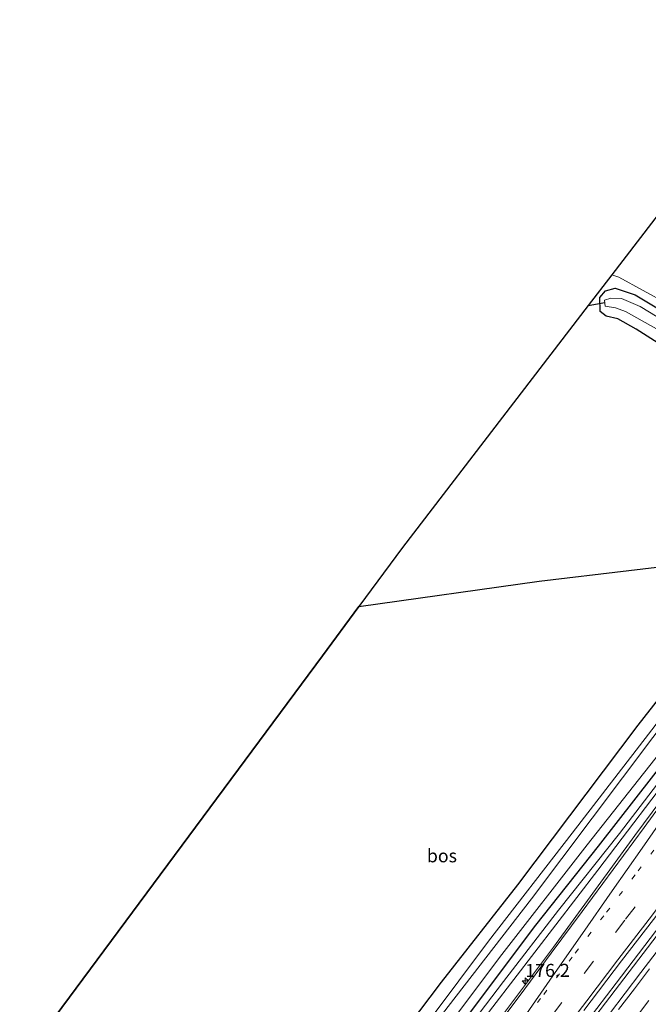
# Model space of a CAD drawing. Units: metres. Extents: x 231078 to 235589, y 556250 to 562500.
# Drawn here: x 232161 to 232282, y 558842 to 559031 of the extents above; entities that cross this region are included whole.
import ezdxf
from ezdxf.enums import TextEntityAlignment as Align

# ---------------------------------------------------------------- set-up
doc = ezdxf.new("R2010")
doc.units = ezdxf.units.M
doc.linetypes.add('VW-1-3_STREEP', pattern=[4, 1, -3])
doc.linetypes.add('VW-3-9_STREEP', pattern=[12, 3, -9])
doc.layers.get('0').update_dxf_attribs({"lineweight": 25})
for name, color, linetype, lineweight in [('B-ME-AM-KILOMETR-S-B1', 7, 'Continuous', 18), ('B-ME-BV-GELEIDECONSTRUCTIE-GELEIDERAIL-L-B1', 213, 'BV-GELEIDERAIL', 18), ('B-ME-GW-KRUINLIJN-L-B1', 93, 'Continuous', 18), ('B-ME-GW-TEENLIJN-L-B1', 93, 'Continuous', 18), ('B-ME-IE-GRASLAND-GV-B6', 93, 'Continuous', 18), ('B-ME-IE-GRONDWERKLIJN-GROND_INGERICHT-GV-B6', 253, 'Continuous', 18), ('B-ME-OG-WATER-GV-B6', 153, 'Continuous', 18), ('B-ME-VH-VERH_SOORT-BITUMEN-GV-B6', 8, 'IE-TERREINAFSCHEIDING-NATUURLIJK-HOUTWAL', 18), ('B-ME-VW-MARKERING-13STREEP-045-L-B1', 255, 'VW-1-3_STREEP', 18), ('B-ME-VW-MARKERING-39STREEP-015-L-B1', 255, 'VW-3-9_STREEP', 18), ('B-ME-VW-MARKERING-STREEP-015-L-B1', 7, 'Continuous', 18)]:
    doc.layers.add(name, color=color, linetype=linetype, lineweight=lineweight)
for name, color, linetype in [('B-ME-GR-BOS-GV-B6', 10, 'Continuous'), ('B-ME-GW-INSTEEKWATERGANG-L-B1', 10, 'Continuous'), ('B-ME-KG-KADASTRAAL-OPNAMEDTMGRENS-L-B1', 10, 'Continuous'), ('B-ME-KW-DUIKER-L-B1', 10, 'Continuous')]:
    doc.layers.add(name, color=color, linetype=linetype)
doc.styles.add('NLCS-ISO', font='NLCS-ISO.TTF')
doc.linetypes.add('BV-GELEIDERAIL', pattern='A,10,-3,[108,NLCS.SHX,S=1,R=0,X=0,Y=0],-3', length=16)
doc.linetypes.add('IE-TERREINAFSCHEIDING-NATUURLIJK-HOUTWAL', pattern='A,7,-1.5,[67,NLCS.SHX,S=0.75,R=45,X=0,Y=0],-1.5,7,-1.5,[70,NLCS.SHX,S=0.75,R=0,X=0,Y=0],-1.5', length=20)

# ---------------------------------------------------------------- blocks, each defined once
blk = doc.blocks.new('hecto')
for p, q in [((0, 0.625), (-0.625, 0)), ((0, -0.625), (0, 0.625)), ((-0.625, 0), (0.625, 0)), ((0.625, 0), (0, -0.625))]:
    blk.add_line(p, q)

msp = doc.modelspace()

# ---------------------------------------------------------------- linework, layer by layer
at = {"layer": 'B-ME-BV-GELEIDECONSTRUCTIE-GELEIDERAIL-L-B1'}
for points in [[(232215.99, 558789.876, 12.816), (232231.336, 558809.975, 12.874), (232247.531, 558831.388, 12.867), (232263.817, 558853.139, 12.854), (232279.415, 558874.548, 12.807), (232294.733, 558895.232, 12.775), (232310.989, 558916.875, 12.801), (232327.265, 558938.263, 12.775), (232341.692, 558957.196, 12.756), (232358.071, 558978.598, 12.767), (232374.48, 559000.038, 12.743), (232390.731, 559021.485, 12.701), (232407.392, 559043.263, 12.61), (232424.785, 559066.083, 12.597), (232439.675, 559085.539, 12.512)], [(232226.669, 558781.88, 12.936), (232249.868, 558812.238, 12.954), (232275.795, 558846.216, 12.877), (232300.91, 558879.194, 12.944), (232326.738, 558913.011, 12.9), (232349.374, 558942.704, 12.918), (232377.695, 558979.752, 12.896), (232406.821, 559017.911, 12.902), (232432.734, 559051.87, 12.801), (232451.632, 559076.555, 12.829)], [(232227.19, 558781.489, 12.994), (232241.496, 558800.251, 12.972), (232267.41, 558834.107, 12.965), (232290.074, 558863.79, 12.956), (232301.418, 558878.688, 12.978), (232321.623, 558905.172, 12.977), (232342.707, 558932.805, 12.912), (232370.999, 558969.836, 12.94), (232397.729, 559004.795, 12.908), (232426.061, 559041.909, 12.876), (232452.205, 559076.122, 12.917)]]:
    msp.add_polyline3d(points, dxfattribs=at)
at = {"layer": 'B-ME-GR-BOS-GV-B6'}
msp.add_polyline3d([(232205.331, 558797.857, 11.206), (232161.452, 558830.712, 11.049), (232219.497, 558909.056, 11.323), (232226.47, 558918.468, 11.355), (232261.063, 558923.317, 11.258), (232295.43, 558927.449, 11.47), (232305.321, 558928.877, 11.499), (232296.577, 558916.975, 11.366), (232280.012, 558895.738, 11.432), (232256.892, 558865.12, 11.287), (232242.292, 558846.431, 11.421), (232227.47, 558826.792, 11.426), (232210.641, 558804.718, 11.211), (232205.331, 558797.857, 11.206)], dxfattribs=at)
at = {"layer": 'B-ME-GW-INSTEEKWATERGANG-L-B1'}
for points in [[(232211.73, 558793.066, 11.126), (232224.79, 558810.122, 11.094), (232235.182, 558823.667, 11.166), (232247.695, 558840.409, 11.019), (232260.408, 558857.338, 11.052), (232272.426, 558872.501, 11.159), (232286.421, 558890.509, 11.187), (232293.076, 558899.214, 11.137), (232302.463, 558911.487, 11.162), (232312.084, 558924.289, 11.145), (232320.658, 558935.615, 11.103), (232330.037, 558947.443, 11.211), (232341.704, 558962.899, 11.203), (232358.469, 558985.007, 11.058), (232370.69, 559001.225, 11.067), (232383.98, 559018.485, 10.952), (232401.931, 559042.364, 10.969), (232415.818, 559060.424, 11.004), (232430.292, 559079.118, 11.035), (232433.413, 559083.266, 11.07), (232435.424, 559086.848, 11.008), (232436.112, 559088.315, 11.005)], [(232320.1998, 558953.4495, 11.0151), (232320.6068, 558952.4258, 11.1622), (232320.5383, 558951.4767, 11.1405), (232319.9889, 558950.6386, 11.1316), (232319.0071, 558949.7258, 11.1327), (232318.2023, 558949.3824, 11.2287), (232317.1223, 558949.1312, 11.2881), (232316.0799, 558949.0451, 11.3712), (232315.0714, 558949.3216, 11.4452), (232308.507, 558953.57, 11.648), (232295.351, 558961.717, 11.683), (232279.659, 558971.674, 11.571), (232276.157, 558973.652, 11.491), (232273.881, 558974.148, 11.397), (232272.768, 558975.045, 11.279), (232272.679, 558977.726, 11.268), (232273.754, 558979.007, 11.188), (232275.61, 558979.55, 11.155), (232279.481, 558978.276, 11.026), (232290.49, 558971.704, 11.023), (232304.004, 558963.337, 11.167), (232316.225, 558955.657, 11.13), (232320.1998, 558953.4495, 11.0151)]]:
    msp.add_polyline3d(points, dxfattribs=at)
at = {"layer": 'B-ME-GW-KRUINLIJN-L-B1'}
msp.add_polyline3d([(232213.906, 558791.436, 11.857), (232228.918, 558811.008, 11.877), (232252.168, 558841.68, 11.907), (232272.319, 558867.923, 11.971), (232288.38, 558889.024, 11.865), (232297.677, 558901.113, 11.97), (232308.213, 558915.035, 11.948), (232321.408, 558932.408, 11.924), (232333.976, 558948.394, 11.964), (232346.519, 558964.784, 11.952), (232366.709, 558991.365, 11.859), (232379.329, 559008.314, 11.87), (232395.719, 559029.531, 11.799), (232414.9, 559054.704, 11.781), (232425.343, 559068.326, 11.848), (232433.145, 559078.484, 11.891), (232436.671, 559083.928, 11.847), (232438.151, 559086.77, 11.731)], dxfattribs=at)
at = {"layer": 'B-ME-GW-TEENLIJN-L-B1'}
msp.add_polyline3d([(232212.909, 558792.183, 11.21), (232224.894, 558807.936, 11.126), (232237.674, 558824.623, 11.123), (232246.312, 558836.117, 11.019), (232254.244, 558846.532, 11.094), (232264.8, 558860.257, 11.119), (232276.451, 558874.947, 11.234), (232287.692, 558889.67, 11.29), (232292.101, 558895.304, 11.271), (232302.304, 558908.792, 11.232), (232310.927, 558920.138, 11.248), (232319.328, 558931.302, 11.094), (232328.815, 558943.347, 11.193), (232345.303, 558965.254, 11.149), (232365.707, 558992.279, 11.069), (232378.089, 559008.56, 11.026), (232394.623, 559029.984, 11.077), (232413.804, 559055.296, 10.985), (232424.32, 559068.727, 11.053), (232432.344, 559079.381, 11.087), (232435.574, 559084.389, 11.043), (232437.202, 559087.489, 10.99)], dxfattribs=at)
at = {"layer": 'B-ME-IE-GRASLAND-GV-B6'}
for points in [[(232252.168, 558841.68, 11.907), (232272.319, 558867.923, 11.971), (232288.38, 558889.024, 11.865), (232297.677, 558901.113, 11.97), (232308.213, 558915.035, 11.948), (232321.408, 558932.408, 11.924), (232333.976, 558948.394, 11.964), (232346.519, 558964.784, 11.952), (232366.709, 558991.365, 11.859), (232379.329, 559008.314, 11.87), (232395.719, 559029.531, 11.799), (232414.9, 559054.704, 11.781), (232425.343, 559068.326, 11.848), (232433.145, 559078.484, 11.891), (232436.671, 559083.928, 11.847), (232438.151, 559086.77, 11.731), (232439.888, 559085.423, 11.896)], [(232246.312, 558836.117, 11.019), (232254.244, 558846.532, 11.094), (232264.8, 558860.257, 11.119), (232276.451, 558874.947, 11.234), (232287.692, 558889.67, 11.29), (232292.101, 558895.304, 11.271), (232302.304, 558908.792, 11.232), (232310.927, 558920.138, 11.248), (232319.328, 558931.302, 11.094), (232328.815, 558943.347, 11.193), (232345.303, 558965.254, 11.149), (232365.707, 558992.279, 11.069), (232378.089, 559008.56, 11.026), (232394.623, 559029.984, 11.077), (232413.804, 559055.296, 10.985)], [(232413.804, 559055.296, 10.985), (232394.623, 559029.984, 11.077), (232378.089, 559008.56, 11.026), (232365.707, 558992.279, 11.069), (232345.303, 558965.254, 11.149), (232328.815, 558943.347, 11.193), (232319.328, 558931.302, 11.094), (232310.927, 558920.138, 11.248), (232302.304, 558908.792, 11.232), (232292.101, 558895.304, 11.271), (232287.692, 558889.67, 11.29), (232276.451, 558874.947, 11.234), (232264.8, 558860.257, 11.119), (232254.244, 558846.532, 11.094), (232246.312, 558836.117, 11.019)], [(232414.9, 559054.704, 11.781), (232395.719, 559029.531, 11.799), (232379.329, 559008.314, 11.87), (232366.709, 558991.365, 11.859), (232346.519, 558964.784, 11.952), (232333.976, 558948.394, 11.964), (232321.408, 558932.408, 11.924), (232308.213, 558915.035, 11.948), (232297.677, 558901.113, 11.97), (232288.38, 558889.024, 11.865), (232272.319, 558867.923, 11.971), (232252.168, 558841.68, 11.907)], [(232234.061, 558831.227, 10.904), (232251.355, 558854.287, 10.97), (232267.394, 558875.015, 10.854), (232281.999, 558894.007, 10.938), (232294.855, 558910.782, 10.79), (232308.972, 558929.374, 11.023), (232318.958, 558942.68, 11.272), (232326.647, 558952.977, 11.045), (232328.911, 558955.407, 11.114), (232344.003, 558975.042, 11.062), (232360.982, 558997.025, 10.943), (232380.924, 559023.11, 10.942), (232397.222, 559044.472, 10.877)], [(232397.222, 559044.472, 10.877), (232380.924, 559023.11, 10.942), (232360.982, 558997.025, 10.943), (232344.003, 558975.042, 11.062), (232328.911, 558955.407, 11.114), (232326.647, 558952.977, 11.045), (232318.958, 558942.68, 11.272), (232308.972, 558929.374, 11.023), (232294.855, 558910.782, 10.79), (232281.999, 558894.007, 10.938), (232267.394, 558875.015, 10.854), (232251.355, 558854.287, 10.97), (232234.061, 558831.227, 10.904)], [(232401.931, 559042.364, 10.969), (232383.98, 559018.485, 10.952), (232370.69, 559001.225, 11.067), (232358.469, 558985.007, 11.058), (232341.704, 558962.899, 11.203), (232330.037, 558947.443, 11.211), (232320.658, 558935.615, 11.103), (232312.084, 558924.289, 11.145), (232302.463, 558911.487, 11.162), (232293.076, 558899.214, 11.137), (232286.421, 558890.509, 11.187), (232272.426, 558872.501, 11.159), (232260.408, 558857.338, 11.052), (232247.695, 558840.409, 11.019)], [(232247.695, 558840.409, 11.019), (232260.408, 558857.338, 11.052), (232272.426, 558872.501, 11.159), (232286.421, 558890.509, 11.187), (232293.076, 558899.214, 11.137), (232302.463, 558911.487, 11.162), (232312.084, 558924.289, 11.145), (232320.658, 558935.615, 11.103), (232330.037, 558947.443, 11.211), (232341.704, 558962.899, 11.203), (232358.469, 558985.007, 11.058), (232370.69, 559001.225, 11.067), (232383.98, 559018.485, 10.952), (232401.931, 559042.364, 10.969)], [(232237.812, 558830.231, 9.868), (232253.455, 558851.191, 9.916), (232270.297, 558872.762, 9.899), (232285.153, 558891.615, 9.956), (232292.264, 558900.753, 9.939), (232305.79, 558918.612, 9.986), (232319.908, 558937.359, 9.952), (232328.003, 558947.739, 9.968), (232339.922, 558963.552, 9.945), (232357.827, 558986.93, 9.941), (232377.105, 559012.22, 9.963), (232397.946, 559039.687, 9.911)], [(232392.533, 559035.946, 9.915), (232373.578, 559011.292, 9.933), (232354.231, 558986.198, 9.964), (232337.699, 558964.196, 9.942), (232327.868, 558951.639, 9.981), (232321.276, 558943.273, 9.912), (232312.694, 558932.347, 9.984), (232296.637, 558911.258, 10.023), (232282.877, 558893.363, 9.976), (232259.57, 558862.447, 9.981), (232233.761, 558829.039, 9.961)], [(232269.601, 558840.99, 12.233), (232276.852, 558850.553, 12.224), (232282.979, 558858.455, 12.22), (232289.011, 558866.432, 12.215), (232297.431, 558877.633, 12.241), (232304.687, 558887.191, 12.261), (232310.74, 558895.15, 12.268), (232318.049, 558904.669, 12.267), (232325.258, 558914.263, 12.269), (232332.56, 558923.785, 12.257), (232338.699, 558931.68, 12.239), (232344.754, 558939.638, 12.249), (232350.817, 558947.59, 12.239), (232356.851, 558955.565, 12.268), (232362.941, 558963.496, 12.267), (232367.791, 558969.858, 12.253), (232373.855, 558977.81, 12.278), (232379.96, 558985.73, 12.252), (232384.827, 558992.08, 12.257), (232392.048, 559001.665, 12.254), (232398.143, 559009.592, 12.244), (232404.269, 559017.497, 12.22), (232410.277, 559025.49, 12.244), (232417.551, 559035.035, 12.219)], [(232295.43, 558927.449, 11.47), (232261.063, 558923.317, 11.258), (232226.47, 558918.468, 11.355), (232234.86, 558929.791, 11.395), (232256.132, 558957.521, 11.393), (232270.458, 558976.197, 10.605), (232274.99, 558982.105, 11.068), (232276.347, 558981.66, 11.048), (232285.641, 558976.561, 11.03)], [(232276.157, 558973.652, 11.491), (232279.659, 558971.674, 11.571), (232295.351, 558961.717, 11.683), (232308.507, 558953.57, 11.648), (232315.0714, 558949.3216, 11.4452), (232316.0799, 558949.0451, 11.3712), (232317.1223, 558949.1312, 11.2881), (232318.2023, 558949.3824, 11.2287), (232319.0071, 558949.7258, 11.1327), (232319.9889, 558950.6386, 11.1316), (232320.5383, 558951.4767, 11.1405), (232320.6068, 558952.4258, 11.1622), (232320.1998, 558953.4495, 11.0151), (232316.225, 558955.657, 11.13), (232304.004, 558963.337, 11.167), (232290.49, 558971.704, 11.023), (232279.481, 558978.276, 11.026), (232275.61, 558979.55, 11.155), (232273.754, 558979.007, 11.188), (232272.679, 558977.726, 11.268), (232272.768, 558975.045, 11.279), (232273.881, 558974.148, 11.397), (232276.157, 558973.652, 11.491)], [(232276.157, 558973.652, 11.491), (232273.881, 558974.148, 11.397), (232272.768, 558975.045, 11.279), (232272.679, 558977.726, 11.268), (232273.754, 558979.007, 11.188), (232275.61, 558979.55, 11.155), (232279.481, 558978.276, 11.026), (232290.49, 558971.704, 11.023), (232304.004, 558963.337, 11.167), (232316.225, 558955.657, 11.13), (232320.1998, 558953.4495, 11.0151), (232320.6068, 558952.4258, 11.1622), (232320.5383, 558951.4767, 11.1405), (232319.9889, 558950.6386, 11.1316), (232319.0071, 558949.7258, 11.1327), (232318.2023, 558949.3824, 11.2287), (232317.1223, 558949.1312, 11.2881), (232316.0799, 558949.0451, 11.3712), (232315.0714, 558949.3216, 11.4452), (232308.507, 558953.57, 11.648), (232295.351, 558961.717, 11.683), (232279.659, 558971.674, 11.571), (232276.157, 558973.652, 11.491)], [(232317.4301, 558950.3114, 10.0053), (232318.2311, 558950.575, 9.9872), (232318.7485, 558951.4163, 9.9716), (232318.77, 558952.2746, 9.9548), (232310.561, 558957.154, 9.999), (232298.83, 558964.734, 9.988), (232286.965, 558972.047, 10.01), (232280.411, 558976.018, 10.057), (232276.82, 558977.577, 10.091), (232274.823, 558977.655, 10.071), (232273.572, 558977.274, 10.051), (232273.691, 558976.094, 10.019), (232275.702, 558975.793, 10.014), (232277.631, 558975.068, 10.029), (232284.551, 558971.152, 9.99), (232298.431, 558962.447, 9.959), (232315.696, 558951.559, 9.994), (232317.4301, 558950.3114, 10.0053)], [(232227.47, 558826.792, 11.426), (232242.292, 558846.431, 11.421), (232256.892, 558865.12, 11.287), (232280.012, 558895.738, 11.432), (232296.577, 558916.975, 11.366)], [(232287.097, 558884.18, 11.936), (232281.214, 558876.107, 11.951), (232275.271, 558868.062, 11.955), (232269.329, 558860.017, 11.957), (232263.376, 558851.981, 11.988), (232257.395, 558843.965, 11.982), (232251.395, 558835.965, 11.975)], [(232286.6547, 558856.2421, 12.2358), (232280.569, 558848.3068, 12.2358), (232274.5442, 558840.3256, 12.2532)]]:
    msp.add_polyline3d(points, dxfattribs=at)
at = {"layer": 'B-ME-IE-GRONDWERKLIJN-GROND_INGERICHT-GV-B6'}
msp.add_polyline3d([(232430.375, 559092.661, 10.987), (232428.179, 559088.934, 11.021), (232425.207, 559084.17, 11.03), (232419.329, 559075.904, 10.913), (232398.454, 559048.681, 10.986), (232375.682, 559019.042, 10.933), (232358.714, 558997.583, 11.086), (232340.637, 558973.725, 11.075), (232327.341, 558957.325, 11.174), (232324.953, 558954.996, 11.13), (232323.259, 558954.499, 11.125), (232321.028, 558954.971, 11.113), (232317.694, 558956.508, 11.115), (232304.303, 558965.047, 11.161), (232285.641, 558976.561, 11.03), (232276.347, 558981.66, 11.048), (232274.99, 558982.105, 11.068), (232359.742, 559092.586, 10.941), (232385.328, 559094.518, 10.9), (232423.817, 559097.63, 10.964), (232430.375, 559092.661, 10.987)], dxfattribs=at)
at = {"layer": 'B-ME-KG-KADASTRAAL-OPNAMEDTMGRENS-L-B1'}
msp.add_polyline3d([(232385.085, 559126.976, 11.007), (232383.935, 559124.123, 11.014), (232361.51, 559094.89, 10.962), (232360.927, 559094.131, 10.358), (232360.22, 559093.208, 10.346), (232359.742, 559092.586, 10.941), (232274.99, 558982.105, 11.068), (232270.458, 558976.197, 10.605), (232256.132, 558957.521, 11.393), (232234.86, 558929.791, 11.395), (232226.47, 558918.468, 11.355), (232219.497, 558909.056, 11.323), (232161.452, 558830.712, 11.049)], dxfattribs=at)
at = {"layer": 'B-ME-KW-DUIKER-L-B1'}
msp.add_line((232270.458, 558976.197, 10.605), (232273.622, 558976.789, 10.582), dxfattribs=at)
at = {"layer": 'B-ME-OG-WATER-GV-B6'}
for points in [[(232233.761, 558829.039, 9.961), (232259.57, 558862.447, 9.981), (232282.877, 558893.363, 9.976), (232296.637, 558911.258, 10.023), (232312.694, 558932.347, 9.984), (232321.276, 558943.273, 9.912), (232327.868, 558951.639, 9.981), (232337.699, 558964.196, 9.942), (232354.231, 558986.198, 9.964), (232373.578, 559011.292, 9.933), (232392.533, 559035.946, 9.915), (232409.998, 559059.004, 9.957), (232424.204, 559077.535, 9.935), (232428.38, 559082.85, 9.911), (232431.647, 559088.033, 9.927), (232432.991, 559090.679, 9.941)], [(232432.991, 559090.679, 9.941), (232434.713, 559089.374, 9.881), (232434.234, 559088.182, 9.871), (232431.413, 559083.523, 9.932), (232428.386, 559079.142, 9.926), (232415.608, 559062.813, 9.912), (232397.946, 559039.687, 9.911), (232377.105, 559012.22, 9.963), (232357.827, 558986.93, 9.941), (232339.922, 558963.552, 9.945), (232328.003, 558947.739, 9.968), (232319.908, 558937.359, 9.952), (232305.79, 558918.612, 9.986), (232292.264, 558900.753, 9.939), (232285.153, 558891.615, 9.956), (232270.297, 558872.762, 9.899), (232253.455, 558851.191, 9.916), (232237.812, 558830.231, 9.868)], [(232317.4301, 558950.3114, 10.0053), (232315.696, 558951.559, 9.994), (232298.431, 558962.447, 9.959), (232284.551, 558971.152, 9.99), (232277.631, 558975.068, 10.029), (232275.702, 558975.793, 10.014), (232273.691, 558976.094, 10.019), (232273.572, 558977.274, 10.051), (232274.823, 558977.655, 10.071), (232276.82, 558977.577, 10.091), (232280.411, 558976.018, 10.057), (232286.965, 558972.047, 10.01), (232298.83, 558964.734, 9.988), (232310.561, 558957.154, 9.999), (232318.77, 558952.2746, 9.9548), (232318.7485, 558951.4163, 9.9716), (232318.2311, 558950.575, 9.9872), (232317.4301, 558950.3114, 10.0053)]]:
    msp.add_polyline3d(points, dxfattribs=at)
at = {"layer": 'B-ME-VH-VERH_SOORT-BITUMEN-GV-B6'}
for points in [[(232417.551, 559035.035, 12.219), (232410.277, 559025.49, 12.244), (232404.269, 559017.497, 12.22), (232398.143, 559009.592, 12.244), (232392.048, 559001.665, 12.254), (232384.827, 558992.08, 12.257), (232379.96, 558985.73, 12.252), (232373.855, 558977.81, 12.278), (232367.791, 558969.858, 12.253), (232362.941, 558963.496, 12.267), (232356.851, 558955.565, 12.268), (232350.817, 558947.59, 12.239), (232344.754, 558939.638, 12.249), (232338.699, 558931.68, 12.239), (232332.56, 558923.785, 12.257), (232325.258, 558914.263, 12.269), (232318.049, 558904.669, 12.267), (232310.74, 558895.15, 12.268), (232304.687, 558887.191, 12.261), (232297.431, 558877.633, 12.241), (232289.011, 558866.432, 12.215), (232282.979, 558858.455, 12.22), (232276.852, 558850.553, 12.224), (232269.601, 558840.99, 12.233)], [(232251.395, 558835.965, 11.975), (232257.395, 558843.965, 11.982), (232263.376, 558851.981, 11.988), (232269.329, 558860.017, 11.957), (232275.271, 558868.062, 11.955), (232281.214, 558876.107, 11.951), (232287.097, 558884.18, 11.936)], [(232274.5442, 558840.3256, 12.2532), (232280.569, 558848.3068, 12.2358), (232286.6547, 558856.2421, 12.2358)]]:
    msp.add_polyline3d(points, dxfattribs=at)
at = {"layer": 'B-ME-VW-MARKERING-13STREEP-045-L-B1'}
msp.add_polyline3d([(232285.502, 558874.943, 12.103), (232279.445, 558867.01, 12.103), (232273.458, 558859.172, 12.109), (232267.395, 558851.236, 12.115), (232261.343, 558843.308, 12.116), (232260.577, 558842.309, 12.12)], dxfattribs=at)
at = {"layer": 'B-ME-VW-MARKERING-39STREEP-015-L-B1'}
for points in [[(232303.572, 558892.505, 12.201), (232297.547, 558884.612, 12.201), (232291.521, 558876.716, 12.194), (232285.455, 558868.767, 12.19), (232279.439, 558860.887, 12.195), (232277.496, 558858.348, 12.21), (232271.489, 558850.474, 12.2), (232265.429, 558842.537, 12.203), (232259.377, 558834.612, 12.213), (232253.345, 558826.709, 12.211), (232247.327, 558818.822, 12.206), (232240.449, 558809.812, 12.206), (232234.434, 558801.932, 12.204), (232228.376, 558793.996, 12.206), (232222.319, 558786.062, 12.208), (232221.87, 558785.473, 12.208)], [(232282.0903, 558842.9235, 12.216), (232279.0606, 558838.9492, 12.2154)]]:
    msp.add_polyline3d(points, dxfattribs=at)
at = {"layer": 'B-ME-VW-MARKERING-STREEP-015-L-B1'}
for points in [[(232300.223, 558882.208, 12.282), (232294.163, 558874.271, 12.279), (232288.13, 558866.369, 12.275), (232282.141, 558858.518, 12.284), (232276.177, 558850.704, 12.285), (232270.178, 558842.841, 12.291), (232264.191, 558834.997, 12.292), (232258.246, 558827.206, 12.298), (232252.243, 558819.341, 12.297), (232246.293, 558811.543, 12.304), (232240.315, 558803.718, 12.293), (232234.313, 558795.858, 12.287), (232228.362, 558788.062, 12.286), (232224.743, 558783.322, 12.284)], [(232286.5, 558880.342, 12.047), (232280.807, 558872.163, 12.056), (232275.089, 558863.97, 12.065), (232269.389, 558855.79, 12.085), (232263.713, 558847.617, 12.102), (232258.07, 558839.499, 12.111)], [(232282.2401, 558848.9874, 12.2937), (232279.3133, 558845.1674, 12.2942), (232276.2718, 558841.1989, 12.2935)]]:
    msp.add_polyline3d(points, dxfattribs=at)

# ---------------------------------------------------------------- block references
at = {"layer": 'B-ME-AM-KILOMETR-S-B1', "rotation": 90}
msp.add_blockref('hecto', (232258.408, 558846.661, 12.775), dxfattribs=at)

# ---------------------------------------------------------------- texts
at = {"layer": 'B-ME-AM-KILOMETR-S-B1', "ltscale": 0.2, "style": 'NLCS-ISO'}
msp.add_text('176.2', height=2.5, dxfattribs=at).set_placement((232258.408, 558846.661, 12.775), align=Align.BOTTOM_LEFT)
at = {"layer": 'B-ME-GR-BOS-GV-B6', "ltscale": 0.2, "style": 'NLCS-ISO'}
msp.add_text('bos', height=2.5, dxfattribs=at).set_placement((232242.4128, 558870.6691), align=Align.MIDDLE_CENTER)

doc.saveas('drawing.dxf')
